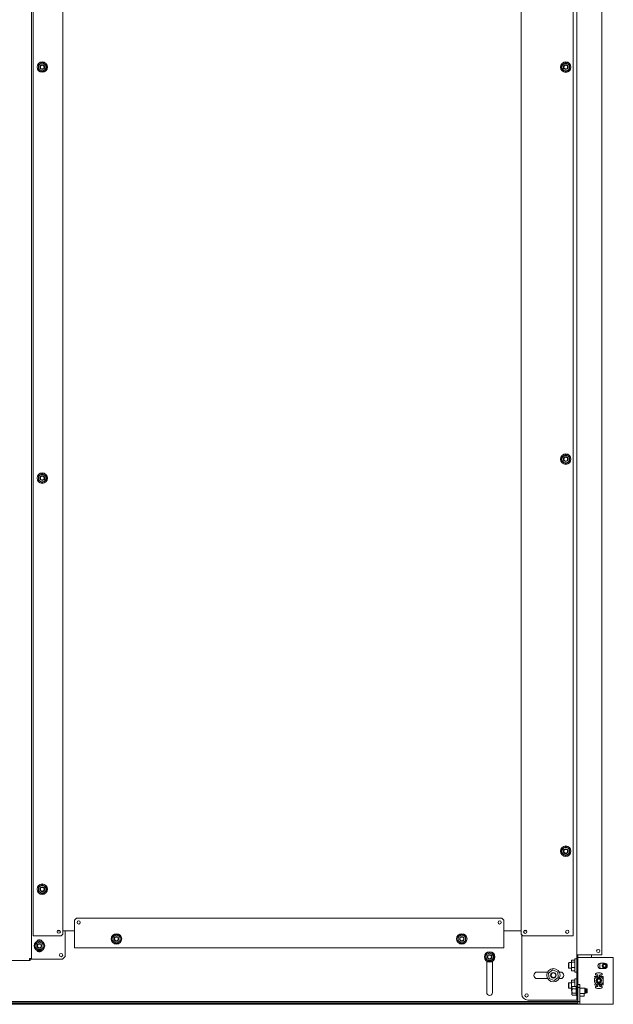
# Model space of a CAD drawing. Units: inches. Extents: x 130 to 348, y 69 to 230.
# Drawn here: x 323 to 348, y 108 to 150 of the extents above; entities that cross this region are included whole.
import ezdxf

# ---------------------------------------------------------------- set-up
doc = ezdxf.new("R2010")
doc.units = ezdxf.units.IN
doc.header["$MEASUREMENT"] = 0
doc.layers.add('1', color=7, linetype='CONTINUOUS')

msp = doc.modelspace()

# ---------------------------------------------------------------- linework, layer by layer
at = {"layer": '1', "color": 18, "linetype": 'Continuous', "lineweight": 18}
for p, q in [((323.091, 185.524), (323.091, 110.325)), ((346.095, 110.485), (346.095, 184.961)), ((323.173, 111.28), (323.173, 184.573)), ((324.425, 111.358), (324.425, 184.494)), ((343.745, 184.491), (343.745, 111.355)), ((345.95, 184.57), (345.95, 111.276)), ((347.158, 110.485), (347.158, 184.632)), ((323.394, 148.015), (323.433, 148.038)), ((323.394, 147.97), (323.394, 148.015)), ((323.394, 147.925), (323.394, 147.97)), ((323.394, 147.902), (323.394, 147.925)), ((323.394, 147.879), (323.394, 147.902)), ((323.394, 147.856), (323.394, 147.879)), ((323.394, 147.834), (323.394, 147.856)), ((323.433, 148.038), (323.473, 148.061)), ((323.473, 148.061), (323.512, 148.084)), ((323.512, 148.084), (323.551, 148.106)), ((323.551, 148.106), (323.591, 148.084)), ((323.591, 148.084), (323.63, 148.061)), ((323.63, 148.061), (323.669, 148.038)), ((323.669, 148.038), (323.709, 148.015)), ((323.709, 148.015), (323.709, 147.97)), ((323.709, 147.97), (323.709, 147.925)), ((323.709, 147.925), (323.709, 147.902)), ((323.709, 147.902), (323.709, 147.879)), ((323.709, 147.879), (323.709, 147.856)), ((323.709, 147.856), (323.709, 147.834)), ((345.473, 148.013), (345.512, 148.036)), ((345.473, 147.99), (345.473, 148.013)), ((345.473, 147.967), (345.473, 147.99)), ((345.473, 147.945), (345.473, 147.967)), ((345.473, 147.922), (345.473, 147.945)), ((345.473, 147.876), (345.473, 147.922)), ((345.473, 147.831), (345.473, 147.876)), ((345.512, 148.036), (345.551, 148.058)), ((345.551, 148.058), (345.591, 148.081)), ((345.591, 148.081), (345.63, 148.104)), ((345.63, 148.104), (345.669, 148.081)), ((345.669, 148.081), (345.709, 148.058)), ((345.709, 148.058), (345.748, 148.036)), ((345.748, 148.036), (345.788, 148.013)), ((345.788, 148.013), (345.788, 147.99)), ((345.788, 147.99), (345.788, 147.967)), ((345.788, 147.967), (345.788, 147.945)), ((345.788, 147.945), (345.788, 147.922)), ((345.788, 147.922), (345.788, 147.876)), ((345.788, 147.876), (345.788, 147.831)), ((323.433, 147.811), (323.394, 147.834)), ((323.473, 147.788), (323.433, 147.811)), ((323.512, 147.765), (323.473, 147.788)), ((323.551, 147.743), (323.512, 147.765)), ((323.591, 147.765), (323.551, 147.743)), ((323.63, 147.788), (323.591, 147.765)), ((323.669, 147.811), (323.63, 147.788)), ((323.709, 147.834), (323.669, 147.811)), ((345.512, 147.808), (345.473, 147.831)), ((345.551, 147.786), (345.512, 147.808)), ((345.591, 147.763), (345.551, 147.786)), ((345.63, 147.74), (345.591, 147.763)), ((345.669, 147.763), (345.63, 147.74)), ((345.709, 147.786), (345.669, 147.763)), ((345.748, 147.808), (345.709, 147.786)), ((345.788, 147.831), (345.748, 147.808)), ((345.473, 131.477), (345.512, 131.5)), ((345.473, 131.455), (345.473, 131.477)), ((345.473, 131.432), (345.473, 131.455)), ((345.473, 131.409), (345.473, 131.432)), ((345.473, 131.387), (345.473, 131.409)), ((345.473, 131.341), (345.473, 131.387)), ((345.473, 131.296), (345.473, 131.341)), ((345.512, 131.273), (345.473, 131.296)), ((345.512, 131.5), (345.551, 131.523)), ((345.551, 131.25), (345.512, 131.273)), ((345.551, 131.523), (345.591, 131.546)), ((345.591, 131.227), (345.551, 131.25)), ((345.591, 131.546), (345.63, 131.568)), ((345.63, 131.568), (345.669, 131.546)), ((345.669, 131.546), (345.709, 131.523)), ((345.709, 131.25), (345.669, 131.227)), ((345.709, 131.523), (345.748, 131.5)), ((345.748, 131.273), (345.709, 131.25)), ((345.748, 131.5), (345.788, 131.477)), ((345.788, 131.296), (345.748, 131.273)), ((345.788, 131.477), (345.788, 131.455)), ((345.788, 131.455), (345.788, 131.432)), ((345.788, 131.432), (345.788, 131.409)), ((345.788, 131.409), (345.788, 131.387)), ((345.788, 131.387), (345.788, 131.341)), ((345.788, 131.341), (345.788, 131.296)), ((345.63, 131.205), (345.591, 131.227)), ((345.669, 131.227), (345.63, 131.205)), ((323.394, 130.676), (323.433, 130.699)), ((323.394, 130.631), (323.394, 130.676)), ((323.394, 130.586), (323.394, 130.631)), ((323.394, 130.563), (323.394, 130.586)), ((323.394, 130.54), (323.394, 130.563)), ((323.394, 130.517), (323.394, 130.54)), ((323.394, 130.495), (323.394, 130.517)), ((323.433, 130.472), (323.394, 130.495)), ((323.433, 130.699), (323.473, 130.722)), ((323.473, 130.449), (323.433, 130.472)), ((323.473, 130.722), (323.512, 130.745)), ((323.512, 130.426), (323.473, 130.449)), ((323.512, 130.745), (323.551, 130.767)), ((323.551, 130.404), (323.512, 130.426)), ((323.551, 130.767), (323.591, 130.745)), ((323.591, 130.426), (323.551, 130.404)), ((323.591, 130.745), (323.63, 130.722)), ((323.63, 130.449), (323.591, 130.426)), ((323.63, 130.722), (323.669, 130.699)), ((323.669, 130.472), (323.63, 130.449)), ((323.669, 130.699), (323.709, 130.676)), ((323.709, 130.495), (323.669, 130.472)), ((323.709, 130.676), (323.709, 130.631)), ((323.709, 130.631), (323.709, 130.586)), ((323.709, 130.586), (323.709, 130.563)), ((323.709, 130.563), (323.709, 130.54)), ((323.709, 130.54), (323.709, 130.517)), ((323.709, 130.517), (323.709, 130.495)), ((345.473, 114.942), (345.512, 114.965)), ((345.473, 114.919), (345.473, 114.942)), ((345.473, 114.897), (345.473, 114.919)), ((345.473, 114.874), (345.473, 114.897)), ((345.473, 114.851), (345.473, 114.874)), ((345.473, 114.806), (345.473, 114.851)), ((345.473, 114.76), (345.473, 114.806)), ((345.512, 114.737), (345.473, 114.76)), ((345.512, 114.965), (345.551, 114.988)), ((345.551, 114.715), (345.512, 114.737)), ((345.551, 114.988), (345.591, 115.01)), ((345.591, 114.692), (345.551, 114.715)), ((345.591, 115.01), (345.63, 115.033)), ((345.63, 114.669), (345.591, 114.692)), ((345.63, 115.033), (345.669, 115.01)), ((345.669, 114.692), (345.63, 114.669)), ((345.669, 115.01), (345.709, 114.988)), ((345.709, 114.715), (345.669, 114.692)), ((345.709, 114.988), (345.748, 114.965)), ((345.748, 114.737), (345.709, 114.715)), ((345.748, 114.965), (345.788, 114.942)), ((345.788, 114.76), (345.748, 114.737)), ((345.788, 114.942), (345.788, 114.919)), ((345.788, 114.919), (345.788, 114.897)), ((345.788, 114.897), (345.788, 114.874)), ((345.788, 114.874), (345.788, 114.851)), ((345.788, 114.851), (345.788, 114.806)), ((345.788, 114.806), (345.788, 114.76)), ((323.433, 113.36), (323.473, 113.383)), ((323.473, 113.383), (323.512, 113.406)), ((323.512, 113.406), (323.551, 113.428)), ((323.551, 113.428), (323.591, 113.406)), ((323.591, 113.406), (323.63, 113.383)), ((323.63, 113.383), (323.669, 113.36)), ((323.394, 113.338), (323.433, 113.36)), ((323.394, 113.292), (323.394, 113.338)), ((323.394, 113.247), (323.394, 113.292)), ((323.394, 113.224), (323.394, 113.247)), ((323.394, 113.201), (323.394, 113.224)), ((323.394, 113.178), (323.394, 113.201)), ((323.394, 113.156), (323.394, 113.178)), ((323.433, 113.133), (323.394, 113.156)), ((323.473, 113.11), (323.433, 113.133)), ((323.512, 113.087), (323.473, 113.11)), ((323.551, 113.065), (323.512, 113.087)), ((323.591, 113.087), (323.551, 113.065)), ((323.63, 113.11), (323.591, 113.087)), ((323.669, 113.133), (323.63, 113.11)), ((323.669, 113.36), (323.709, 113.338)), ((323.709, 113.156), (323.669, 113.133)), ((323.709, 113.338), (323.709, 113.292)), ((323.709, 113.292), (323.709, 113.247)), ((323.709, 113.247), (323.709, 113.224)), ((323.709, 113.224), (323.709, 113.201)), ((323.709, 113.201), (323.709, 113.178)), ((323.709, 113.178), (323.709, 113.156)), ((324.988, 112.024), (324.91, 111.945)), ((324.91, 111.945), (324.91, 110.843)), ((342.941, 112.024), (324.988, 112.024)), ((343.02, 111.945), (342.941, 112.024)), ((343.02, 110.843), (343.02, 111.945)), ((324.189, 111.493), (324.307, 111.493)), ((324.347, 111.28), (324.425, 111.358)), ((324.426, 111.493), (324.91, 111.493)), ((324.52, 110.412), (324.52, 111.493)), ((326.603, 111.287), (326.642, 111.309)), ((326.642, 111.309), (326.681, 111.332)), ((326.681, 111.332), (326.721, 111.309)), ((326.721, 111.309), (326.76, 111.287)), ((341.169, 111.287), (341.209, 111.309)), ((341.209, 111.309), (341.248, 111.332)), ((341.248, 111.332), (341.288, 111.309)), ((341.288, 111.309), (341.327, 111.287)), ((343.02, 111.493), (343.745, 111.493)), ((343.745, 111.355), (343.824, 111.276)), ((343.78, 108.822), (343.78, 111.321)), ((343.865, 111.493), (343.979, 111.493)), ((323.194, 111.28), (323.173, 111.28)), ((323.244, 111.28), (323.194, 111.28)), ((323.244, 111.28), (324.347, 111.28)), ((323.276, 110.946), (323.315, 110.969)), ((323.276, 110.923), (323.276, 110.946)), ((323.276, 110.9), (323.276, 110.923)), ((323.276, 110.878), (323.276, 110.9)), ((323.315, 110.969), (323.354, 110.991)), ((323.354, 110.991), (323.394, 111.014)), ((323.394, 111.014), (323.433, 111.037)), ((323.433, 111.037), (323.473, 111.014)), ((323.473, 111.014), (323.512, 110.991)), ((323.512, 110.991), (323.551, 110.969)), ((323.551, 110.969), (323.591, 110.946)), ((323.591, 110.946), (323.591, 110.923)), ((323.591, 110.923), (323.591, 110.9)), ((323.591, 110.9), (323.591, 110.878)), ((326.524, 111.241), (326.563, 111.264)), ((326.524, 111.218), (326.524, 111.241)), ((326.524, 111.196), (326.524, 111.218)), ((326.524, 111.173), (326.524, 111.196)), ((326.524, 111.15), (326.524, 111.173)), ((326.524, 111.105), (326.524, 111.15)), ((326.524, 111.059), (326.524, 111.105)), ((326.563, 111.036), (326.524, 111.059)), ((326.563, 111.264), (326.603, 111.287)), ((326.603, 111.014), (326.563, 111.036)), ((326.642, 110.991), (326.603, 111.014)), ((326.681, 110.968), (326.642, 110.991)), ((326.721, 110.991), (326.681, 110.968)), ((326.76, 111.014), (326.721, 110.991)), ((326.76, 111.287), (326.799, 111.264)), ((326.799, 111.036), (326.76, 111.014)), ((326.799, 111.264), (326.839, 111.241)), ((326.839, 111.059), (326.799, 111.036)), ((326.839, 111.241), (326.839, 111.218)), ((326.839, 111.218), (326.839, 111.196)), ((326.839, 111.196), (326.839, 111.173)), ((326.839, 111.173), (326.839, 111.15)), ((326.839, 111.15), (326.839, 111.105)), ((326.839, 111.105), (326.839, 111.059)), ((341.091, 111.241), (341.13, 111.264)), ((341.091, 111.218), (341.091, 111.241)), ((341.091, 111.196), (341.091, 111.218)), ((341.091, 111.173), (341.091, 111.196)), ((341.091, 111.15), (341.091, 111.173)), ((341.091, 111.105), (341.091, 111.15)), ((341.091, 111.059), (341.091, 111.105)), ((341.13, 111.036), (341.091, 111.059)), ((341.13, 111.264), (341.169, 111.287)), ((341.169, 111.014), (341.13, 111.036)), ((341.209, 110.991), (341.169, 111.014)), ((341.248, 110.968), (341.209, 110.991)), ((341.288, 110.991), (341.248, 110.968)), ((341.327, 111.014), (341.288, 110.991)), ((341.327, 111.287), (341.366, 111.264)), ((341.366, 111.036), (341.327, 111.014)), ((341.366, 111.264), (341.406, 111.241)), ((341.406, 111.059), (341.366, 111.036)), ((341.406, 111.241), (341.406, 111.218)), ((341.406, 111.218), (341.406, 111.196)), ((341.406, 111.196), (341.406, 111.173)), ((341.406, 111.173), (341.406, 111.15)), ((341.406, 111.15), (341.406, 111.105)), ((341.406, 111.105), (341.406, 111.059)), ((343.824, 111.276), (345.871, 111.276)), ((345.927, 111.276), (345.871, 111.276)), ((345.95, 111.276), (345.927, 111.276)), ((323.276, 110.855), (323.276, 110.878)), ((323.276, 110.809), (323.276, 110.855)), ((323.276, 110.764), (323.276, 110.809)), ((323.315, 110.741), (323.276, 110.764)), ((323.354, 110.718), (323.315, 110.741)), ((323.394, 110.696), (323.354, 110.718)), ((323.433, 110.673), (323.394, 110.696)), ((323.473, 110.696), (323.433, 110.673)), ((323.512, 110.718), (323.473, 110.696)), ((323.551, 110.741), (323.512, 110.718)), ((323.591, 110.764), (323.551, 110.741)), ((323.591, 110.878), (323.591, 110.855)), ((323.591, 110.855), (323.591, 110.809)), ((323.591, 110.809), (323.591, 110.764)), ((324.91, 110.793), (324.91, 110.843)), ((324.91, 110.772), (324.91, 110.793)), ((343.02, 110.772), (324.91, 110.772)), ((342.264, 110.482), (342.303, 110.505)), ((342.264, 110.459), (342.264, 110.482)), ((342.303, 110.505), (342.343, 110.527)), ((342.343, 110.527), (342.382, 110.55)), ((342.382, 110.55), (342.421, 110.573)), ((342.421, 110.573), (342.461, 110.55)), ((342.461, 110.55), (342.5, 110.527)), ((342.5, 110.527), (342.54, 110.505)), ((342.54, 110.505), (342.579, 110.482)), ((342.579, 110.482), (342.579, 110.459)), ((343.02, 110.843), (343.02, 110.793)), ((343.02, 110.793), (343.02, 110.772)), ((346.118, 110.485), (346.095, 110.485)), ((346.095, 110.367), (346.095, 110.485)), ((346.173, 110.485), (346.118, 110.485)), ((346.142, 110.485), (346.142, 110.367)), ((346.173, 110.485), (347.158, 110.485)), ((346.713, 110.367), (346.713, 110.485)), ((323.012, 110.247), (322.185, 110.247)), ((323.068, 110.325), (323.012, 110.325)), ((323.012, 110.27), (323.012, 110.325)), ((323.043, 110.294), (323.012, 110.294)), ((323.012, 110.247), (323.012, 110.27)), ((323.043, 110.247), (323.012, 110.247)), ((323.043, 110.325), (323.043, 110.294)), ((323.043, 110.247), (323.043, 110.294)), ((323.091, 110.294), (323.043, 110.294)), ((323.091, 110.325), (323.068, 110.325)), ((323.091, 110.325), (323.091, 110.294)), ((323.091, 110.294), (323.1, 110.294)), ((323.1, 110.294), (323.122, 110.294)), ((323.122, 110.294), (324.402, 110.294)), ((324.402, 110.294), (324.52, 110.412)), ((342.264, 110.437), (342.264, 110.459)), ((342.264, 110.414), (342.264, 110.437)), ((342.264, 110.391), (342.264, 110.414)), ((342.264, 110.346), (342.264, 110.391)), ((342.264, 110.3), (342.264, 110.346)), ((342.303, 110.277), (342.264, 110.3)), ((342.298, 110.208), (342.298, 108.89)), ((342.343, 110.255), (342.303, 110.277)), ((342.382, 110.232), (342.343, 110.255)), ((342.421, 110.209), (342.382, 110.232)), ((342.461, 110.232), (342.421, 110.209)), ((342.5, 110.255), (342.461, 110.232)), ((342.54, 110.277), (342.5, 110.255)), ((342.579, 110.3), (342.54, 110.277)), ((342.544, 108.89), (342.544, 110.208)), ((342.579, 110.459), (342.579, 110.437)), ((342.579, 110.437), (342.579, 110.414)), ((342.579, 110.414), (342.579, 110.391)), ((342.579, 110.391), (342.579, 110.346)), ((342.579, 110.346), (342.579, 110.3)), ((345.768, 110.15), (345.748, 110.13)), ((345.748, 110.081), (345.748, 110.13)), ((345.748, 109.983), (345.748, 110.081)), ((345.768, 110.15), (345.768, 110.116)), ((345.878, 110.15), (345.768, 110.15)), ((345.768, 110.116), (345.768, 110.032)), ((345.878, 110.258), (346.008, 110.258)), ((345.878, 110.169), (345.878, 110.258)), ((345.878, 110.169), (346.008, 110.169)), ((345.878, 109.943), (345.878, 110.169)), ((346.095, 110.313), (346.008, 110.313)), ((346.008, 110.313), (346.008, 110.275)), ((346.008, 110.275), (346.008, 110.172)), ((346.008, 110.172), (346.008, 110.032)), ((346.142, 110.367), (346.095, 110.367)), ((346.095, 109.195), (346.095, 110.367)), ((346.142, 110.367), (346.142, 110.367)), ((346.142, 110.367), (346.183, 110.367)), ((346.142, 109.225), (346.142, 110.367)), ((346.183, 110.367), (346.284, 110.367)), ((346.284, 110.367), (347.638, 110.367)), ((347.103, 110.127), (347.268, 110.127)), ((347.638, 108.398), (347.638, 110.367)), ((344.864, 109.753), (344.429, 109.753)), ((345.083, 109.844), (344.901, 109.708)), ((344.901, 109.708), (344.929, 109.482)), ((345.292, 109.755), (345.083, 109.844)), ((345.319, 109.529), (345.292, 109.755)), ((345.414, 109.753), (345.357, 109.753)), ((345.748, 109.934), (345.748, 109.983)), ((345.748, 109.934), (345.768, 109.914)), ((345.768, 110.032), (345.768, 109.949)), ((345.768, 109.949), (345.768, 109.914)), ((345.768, 109.914), (345.878, 109.914)), ((345.878, 109.943), (346.008, 109.943)), ((345.878, 109.807), (345.878, 109.943)), ((345.878, 109.807), (346.008, 109.807)), ((346.008, 110.032), (346.008, 109.892)), ((346.008, 109.892), (346.008, 109.789)), ((346.008, 109.789), (346.008, 109.752)), ((346.008, 109.752), (346.095, 109.752)), ((346.89, 109.674), (346.889, 109.666)), ((346.889, 109.663), (346.89, 109.67)), ((346.889, 109.666), (346.89, 109.659)), ((346.89, 109.655), (346.889, 109.663)), ((346.893, 109.681), (346.89, 109.674)), ((346.89, 109.67), (346.893, 109.678)), ((346.89, 109.659), (346.891, 109.651)), ((346.891, 109.648), (346.89, 109.655)), ((346.891, 109.651), (346.895, 109.644)), ((346.895, 109.641), (346.891, 109.648)), ((346.897, 109.687), (346.893, 109.681)), ((346.893, 109.678), (346.897, 109.684)), ((346.895, 109.644), (346.899, 109.638)), ((346.899, 109.635), (346.895, 109.641)), ((346.902, 109.693), (346.897, 109.687)), ((346.897, 109.684), (346.902, 109.69)), ((346.899, 109.638), (346.905, 109.633)), ((346.908, 109.698), (346.902, 109.693)), ((346.902, 109.69), (346.908, 109.694)), ((346.915, 109.701), (346.908, 109.698)), ((346.908, 109.694), (346.915, 109.698)), ((346.942, 109.709), (346.915, 109.701)), ((346.97, 109.715), (346.942, 109.709)), ((346.998, 109.719), (346.97, 109.715)), ((347.027, 109.72), (346.998, 109.719)), ((347.055, 109.719), (347.027, 109.72)), ((347.084, 109.715), (347.055, 109.719)), ((347.111, 109.709), (347.084, 109.715)), ((347.268, 109.899), (347.103, 109.899)), ((347.139, 109.701), (347.111, 109.709)), ((347.146, 109.698), (347.139, 109.701)), ((347.139, 109.698), (347.146, 109.694)), ((347.152, 109.693), (347.146, 109.698)), ((347.146, 109.694), (347.152, 109.69)), ((347.149, 109.633), (347.154, 109.638)), ((347.157, 109.687), (347.152, 109.693)), ((347.152, 109.69), (347.157, 109.684)), ((347.154, 109.638), (347.159, 109.644)), ((347.159, 109.641), (347.154, 109.635)), ((347.161, 109.681), (347.157, 109.687)), ((347.157, 109.684), (347.161, 109.678)), ((347.159, 109.644), (347.162, 109.651)), ((347.162, 109.648), (347.159, 109.641)), ((347.164, 109.674), (347.161, 109.681)), ((347.161, 109.678), (347.164, 109.67)), ((347.162, 109.651), (347.164, 109.659)), ((347.164, 109.655), (347.162, 109.648)), ((347.165, 109.666), (347.164, 109.674)), ((347.164, 109.67), (347.165, 109.663)), ((347.164, 109.659), (347.165, 109.666)), ((347.165, 109.663), (347.164, 109.655)), ((344.429, 109.477), (344.868, 109.477)), ((344.929, 109.482), (345.138, 109.393)), ((345.138, 109.393), (345.319, 109.529)), ((345.353, 109.477), (345.414, 109.477)), ((345.768, 109.304), (345.748, 109.284)), ((345.748, 109.235), (345.748, 109.284)), ((345.748, 109.137), (345.748, 109.235)), ((345.878, 109.304), (345.768, 109.304)), ((345.768, 109.304), (345.768, 109.269)), ((345.768, 109.269), (345.768, 109.186)), ((345.878, 109.411), (346.008, 109.411)), ((345.878, 109.322), (345.878, 109.411)), ((345.878, 109.322), (346.008, 109.322)), ((345.878, 109.096), (345.878, 109.322)), ((346.095, 109.466), (346.008, 109.466)), ((346.008, 109.466), (346.008, 109.421)), ((346.008, 109.421), (346.008, 109.301)), ((346.008, 109.301), (346.008, 109.143)), ((346.142, 109.225), (346.221, 109.225)), ((346.142, 109.107), (346.142, 109.225)), ((346.221, 109.225), (346.221, 109.107)), ((346.845, 109.55), (346.847, 109.555)), ((346.845, 109.544), (346.845, 109.55)), ((346.871, 109.492), (346.845, 109.465)), ((346.845, 109.39), (346.845, 109.465)), ((346.845, 109.39), (346.846, 109.372)), ((346.845, 109.23), (346.845, 109.235)), ((346.847, 109.225), (346.845, 109.23)), ((346.846, 109.372), (346.848, 109.354)), ((346.847, 109.555), (346.849, 109.56)), ((346.849, 109.22), (346.847, 109.225)), ((346.848, 109.354), (346.853, 109.337)), ((346.849, 109.56), (346.853, 109.564)), ((346.853, 109.564), (346.857, 109.567)), ((346.853, 109.337), (346.859, 109.32)), ((346.857, 109.567), (346.862, 109.57)), ((346.859, 109.32), (346.866, 109.304)), ((346.862, 109.57), (346.867, 109.571)), ((346.866, 109.304), (346.876, 109.289)), ((346.867, 109.571), (346.872, 109.572)), ((346.898, 109.518), (346.871, 109.492)), ((346.872, 109.572), (346.988, 109.572)), ((346.876, 109.289), (346.886, 109.274)), ((346.886, 109.274), (346.898, 109.261)), ((346.908, 109.527), (346.898, 109.518)), ((346.898, 109.261), (346.925, 109.234)), ((346.905, 109.63), (346.899, 109.635)), ((346.905, 109.633), (346.912, 109.629)), ((346.912, 109.626), (346.905, 109.63)), ((346.918, 109.535), (346.908, 109.527)), ((346.912, 109.629), (346.919, 109.627)), ((346.919, 109.623), (346.912, 109.626)), ((346.928, 109.543), (346.918, 109.535)), ((346.919, 109.627), (346.927, 109.626)), ((346.927, 109.622), (346.919, 109.623)), ((346.925, 109.234), (346.952, 109.208)), ((346.927, 109.626), (346.934, 109.626)), ((346.934, 109.623), (346.927, 109.622)), ((346.939, 109.549), (346.928, 109.543)), ((346.934, 109.626), (346.942, 109.628)), ((346.942, 109.625), (346.934, 109.623)), ((346.963, 109.56), (346.939, 109.549)), ((346.942, 109.628), (346.954, 109.632)), ((346.954, 109.629), (346.942, 109.625)), ((346.954, 109.632), (346.967, 109.635)), ((346.967, 109.632), (346.954, 109.629)), ((346.988, 109.567), (346.963, 109.56)), ((346.972, 109.636), (346.967, 109.635)), ((346.972, 109.633), (346.967, 109.632)), ((346.991, 109.572), (346.971, 109.572)), ((346.976, 109.635), (346.972, 109.636)), ((346.976, 109.632), (346.972, 109.633)), ((346.972, 109.572), (346.972, 109.572)), ((346.98, 109.229), (346.972, 109.227)), ((346.98, 109.634), (346.976, 109.635)), ((346.978, 109.632), (346.976, 109.632)), ((346.98, 109.631), (346.978, 109.632)), ((346.984, 109.632), (346.98, 109.634)), ((346.982, 109.63), (346.98, 109.631)), ((346.988, 109.23), (346.98, 109.229)), ((346.984, 109.628), (346.982, 109.63)), ((346.987, 109.629), (346.984, 109.632)), ((346.985, 109.627), (346.984, 109.628)), ((346.987, 109.626), (346.985, 109.627)), ((346.99, 109.625), (346.987, 109.629)), ((346.988, 109.624), (346.987, 109.626)), ((346.99, 109.622), (346.988, 109.624)), ((346.988, 109.572), (346.988, 109.567)), ((346.988, 109.569), (346.991, 109.568)), ((346.988, 109.569), (346.988, 109.569)), ((346.988, 109.503), (346.988, 109.567)), ((346.988, 109.55), (346.991, 109.549)), ((346.988, 109.55), (346.988, 109.55)), ((346.989, 109.544), (346.988, 109.544)), ((346.988, 109.544), (346.988, 109.544)), ((346.988, 109.503), (346.988, 109.49)), ((346.988, 109.49), (346.988, 109.478)), ((346.988, 109.302), (346.988, 109.29)), ((346.988, 109.29), (346.988, 109.276)), ((346.988, 109.208), (346.988, 109.276)), ((346.989, 109.235), (346.988, 109.235)), ((346.988, 109.235), (346.988, 109.235)), ((346.988, 109.23), (346.991, 109.231)), ((346.991, 109.544), (346.989, 109.544)), ((346.989, 109.47), (346.997, 109.473)), ((346.991, 109.235), (346.989, 109.235)), ((346.991, 109.621), (346.99, 109.625)), ((346.99, 109.62), (346.99, 109.622)), ((346.991, 109.618), (346.99, 109.62)), ((346.991, 109.616), (346.991, 109.621)), ((346.991, 109.616), (346.991, 109.618)), ((346.991, 109.616), (346.991, 109.583)), ((346.991, 109.615), (346.991, 109.616)), ((346.991, 109.614), (346.991, 109.615)), ((346.991, 109.613), (346.991, 109.614)), ((346.991, 109.583), (346.991, 109.551)), ((346.991, 109.551), (346.991, 109.537)), ((346.993, 109.544), (346.991, 109.544)), ((346.991, 109.537), (347.062, 109.537)), ((347.062, 109.242), (346.991, 109.242)), ((346.991, 109.228), (346.991, 109.242)), ((346.993, 109.235), (346.991, 109.235)), ((346.991, 109.196), (346.991, 109.228)), ((346.996, 109.544), (346.993, 109.544)), ((346.996, 109.235), (346.993, 109.235)), ((347, 109.544), (346.996, 109.544)), ((347, 109.235), (346.996, 109.235)), ((346.997, 109.473), (347.007, 109.476)), ((347.003, 109.544), (347, 109.544)), ((347.002, 109.235), (347, 109.235)), ((347.004, 109.235), (347.002, 109.235)), ((347.007, 109.544), (347.003, 109.544)), ((347.005, 109.235), (347.004, 109.235)), ((347.007, 109.235), (347.005, 109.235)), ((347.05, 109.544), (347.047, 109.544)), ((347.047, 109.476), (347.049, 109.475)), ((347.05, 109.235), (347.047, 109.235)), ((347.049, 109.475), (347.051, 109.475)), ((347.054, 109.544), (347.05, 109.544)), ((347.054, 109.235), (347.05, 109.235)), ((347.051, 109.475), (347.054, 109.474)), ((347.058, 109.544), (347.054, 109.544)), ((347.054, 109.474), (347.057, 109.473)), ((347.057, 109.235), (347.054, 109.235)), ((347.057, 109.473), (347.06, 109.472)), ((347.061, 109.235), (347.057, 109.235)), ((347.061, 109.544), (347.058, 109.544)), ((347.06, 109.472), (347.062, 109.471)), ((347.063, 109.544), (347.061, 109.544)), ((347.063, 109.235), (347.061, 109.235)), ((347.062, 109.619), (347.063, 109.62)), ((347.062, 109.616), (347.062, 109.619)), ((347.062, 109.613), (347.063, 109.618)), ((347.062, 109.583), (347.062, 109.616)), ((347.062, 109.551), (347.062, 109.583)), ((347.083, 109.572), (347.062, 109.572)), ((347.062, 109.568), (347.066, 109.569)), ((347.062, 109.537), (347.062, 109.551)), ((347.062, 109.549), (347.066, 109.55)), ((347.062, 109.471), (347.063, 109.47)), ((347.062, 109.242), (347.062, 109.228)), ((347.062, 109.231), (347.066, 109.23)), ((347.062, 109.228), (347.062, 109.196)), ((347.063, 109.622), (347.064, 109.625)), ((347.063, 109.62), (347.063, 109.622)), ((347.063, 109.618), (347.064, 109.622)), ((347.065, 109.544), (347.063, 109.544)), ((347.063, 109.47), (347.065, 109.47)), ((347.065, 109.235), (347.063, 109.235)), ((347.064, 109.625), (347.065, 109.627)), ((347.064, 109.622), (347.067, 109.625)), ((347.065, 109.627), (347.067, 109.629)), ((347.066, 109.544), (347.065, 109.544)), ((347.065, 109.472), (347.066, 109.474)), ((347.065, 109.47), (347.065, 109.472)), ((347.066, 109.235), (347.065, 109.235)), ((347.102, 109.572), (347.066, 109.572)), ((347.066, 109.572), (347.066, 109.503)), ((347.066, 109.569), (347.066, 109.569)), ((347.066, 109.544), (347.066, 109.544)), ((347.066, 109.49), (347.066, 109.503)), ((347.066, 109.478), (347.066, 109.49)), ((347.066, 109.476), (347.066, 109.478)), ((347.066, 109.474), (347.066, 109.476)), ((347.066, 109.29), (347.066, 109.302)), ((347.066, 109.276), (347.066, 109.29)), ((347.066, 109.212), (347.066, 109.276)), ((347.066, 109.235), (347.066, 109.235)), ((347.066, 109.235), (347.066, 109.235)), ((347.066, 109.235), (347.066, 109.235)), ((347.067, 109.629), (347.068, 109.63)), ((347.067, 109.625), (347.07, 109.628)), ((347.068, 109.63), (347.07, 109.632)), ((347.07, 109.632), (347.072, 109.633)), ((347.07, 109.628), (347.074, 109.631)), ((347.072, 109.633), (347.074, 109.634)), ((347.074, 109.634), (347.076, 109.635)), ((347.074, 109.631), (347.078, 109.632)), ((347.076, 109.635), (347.078, 109.636)), ((347.078, 109.636), (347.082, 109.636)), ((347.078, 109.632), (347.082, 109.633)), ((347.081, 109.572), (347.082, 109.572)), ((347.082, 109.636), (347.087, 109.635)), ((347.082, 109.633), (347.087, 109.632)), ((347.099, 109.632), (347.087, 109.635)), ((347.099, 109.629), (347.087, 109.632)), ((347.112, 109.628), (347.099, 109.632)), ((347.112, 109.625), (347.099, 109.629)), ((347.156, 109.518), (347.102, 109.572)), ((347.102, 109.572), (347.181, 109.572)), ((347.112, 109.628), (347.12, 109.626)), ((347.12, 109.623), (347.112, 109.625)), ((347.12, 109.626), (347.127, 109.626)), ((347.127, 109.622), (347.12, 109.623)), ((347.127, 109.626), (347.135, 109.627)), ((347.135, 109.623), (347.127, 109.622)), ((347.135, 109.627), (347.142, 109.629)), ((347.142, 109.626), (347.135, 109.623)), ((347.142, 109.629), (347.149, 109.633)), ((347.149, 109.63), (347.142, 109.626)), ((347.154, 109.635), (347.149, 109.63)), ((347.156, 109.261), (347.209, 109.314)), ((347.181, 109.572), (347.187, 109.571)), ((347.187, 109.571), (347.192, 109.57)), ((347.192, 109.57), (347.197, 109.567)), ((347.197, 109.567), (347.201, 109.564)), ((347.201, 109.564), (347.204, 109.56)), ((347.204, 109.56), (347.207, 109.555)), ((347.207, 109.225), (347.204, 109.22)), ((347.207, 109.555), (347.208, 109.55)), ((347.208, 109.23), (347.207, 109.225)), ((347.208, 109.55), (347.209, 109.544)), ((347.209, 109.235), (347.208, 109.23)), ((347.209, 109.544), (347.209, 109.39)), ((347.209, 109.314), (347.209, 109.39)), ((347.209, 109.314), (347.209, 109.235)), ((345.748, 109.088), (345.748, 109.137)), ((345.748, 109.088), (345.768, 109.068)), ((345.768, 109.186), (345.768, 109.102)), ((345.768, 109.102), (345.768, 109.068)), ((345.768, 109.068), (345.878, 109.068)), ((345.878, 109.096), (345.89, 109.096)), ((345.878, 108.96), (345.878, 109.096)), ((345.878, 108.96), (345.89, 108.96)), ((345.904, 109.143), (345.89, 109.114)), ((345.89, 109.114), (345.89, 109.069)), ((345.89, 109.069), (345.89, 108.961)), ((345.89, 108.961), (345.89, 108.854)), ((345.89, 108.854), (345.89, 108.809)), ((345.89, 108.809), (345.904, 108.779)), ((345.892, 109.098), (345.893, 109.103)), ((345.893, 109.092), (345.892, 109.098)), ((345.892, 108.961), (345.893, 108.973)), ((345.893, 108.95), (345.892, 108.961)), ((345.892, 108.825), (345.893, 108.83)), ((345.893, 108.819), (345.892, 108.825)), ((345.893, 109.112), (345.894, 109.115)), ((345.893, 109.109), (345.893, 109.112)), ((345.893, 109.103), (345.893, 109.109)), ((345.893, 109.086), (345.893, 109.092)), ((345.894, 109.08), (345.893, 109.086)), ((345.893, 108.984), (345.894, 108.996)), ((345.893, 108.973), (345.893, 108.984)), ((345.893, 108.939), (345.893, 108.95)), ((345.894, 108.927), (345.893, 108.939)), ((345.893, 108.839), (345.894, 108.842)), ((345.893, 108.836), (345.893, 108.839)), ((345.893, 108.83), (345.893, 108.836)), ((345.893, 108.813), (345.893, 108.819)), ((345.894, 108.808), (345.893, 108.813)), ((345.894, 109.116), (345.895, 109.118)), ((345.894, 109.115), (345.894, 109.116)), ((345.895, 109.075), (345.894, 109.08)), ((345.894, 108.996), (345.895, 109.007)), ((345.895, 108.916), (345.894, 108.927)), ((345.894, 108.843), (345.895, 108.845)), ((345.894, 108.842), (345.894, 108.843)), ((345.895, 108.802), (345.894, 108.808)), ((345.895, 109.12), (345.899, 109.132)), ((345.895, 109.119), (345.895, 109.12)), ((345.895, 109.118), (345.895, 109.119)), ((345.899, 109.064), (345.895, 109.075)), ((345.895, 109.007), (345.896, 109.01)), ((345.896, 108.91), (345.895, 108.916)), ((345.895, 108.848), (345.899, 108.859)), ((345.895, 108.846), (345.895, 108.848)), ((345.895, 108.845), (345.895, 108.846)), ((345.896, 109.013), (345.897, 109.016)), ((345.896, 109.01), (345.896, 109.013)), ((345.897, 108.904), (345.896, 108.91)), ((345.897, 109.018), (345.898, 109.024)), ((345.897, 109.016), (345.897, 109.018)), ((345.898, 108.899), (345.897, 108.904)), ((345.898, 109.024), (345.899, 109.03)), ((345.899, 108.893), (345.898, 108.899)), ((345.899, 109.132), (345.904, 109.143)), ((345.904, 109.052), (345.899, 109.064)), ((345.899, 109.03), (345.901, 109.041)), ((345.901, 108.882), (345.899, 108.893)), ((345.899, 108.859), (345.904, 108.87)), ((345.901, 109.041), (345.904, 109.052)), ((345.904, 108.87), (345.901, 108.882)), ((345.904, 109.143), (346.081, 109.143)), ((345.904, 109.052), (346.081, 109.052)), ((345.904, 108.87), (346.081, 108.87)), ((346.075, 109.109), (346.074, 109.103)), ((346.074, 109.103), (346.074, 109.098)), ((346.074, 109.098), (346.074, 109.092)), ((346.074, 109.092), (346.075, 109.086)), ((346.075, 108.984), (346.074, 108.973)), ((346.074, 108.973), (346.074, 108.961)), ((346.074, 108.961), (346.074, 108.95)), ((346.074, 108.95), (346.075, 108.939)), ((346.075, 108.836), (346.074, 108.831)), ((346.074, 108.831), (346.074, 108.825)), ((346.074, 108.825), (346.074, 108.819)), ((346.074, 108.819), (346.075, 108.814)), ((346.076, 109.12), (346.075, 109.115)), ((346.075, 109.115), (346.075, 109.109)), ((346.075, 109.086), (346.075, 109.081)), ((346.075, 109.081), (346.076, 109.075)), ((346.076, 109.007), (346.075, 108.996)), ((346.075, 108.996), (346.075, 108.984)), ((346.075, 108.939), (346.075, 108.927)), ((346.075, 108.927), (346.076, 108.916)), ((346.076, 108.848), (346.075, 108.842)), ((346.075, 108.842), (346.075, 108.836)), ((346.075, 108.814), (346.075, 108.808)), ((346.075, 108.808), (346.076, 108.802)), ((346.078, 109.132), (346.076, 109.12)), ((346.076, 109.075), (346.078, 109.064)), ((346.078, 109.03), (346.076, 109.007)), ((346.076, 108.916), (346.077, 108.905)), ((346.078, 108.859), (346.076, 108.848)), ((346.077, 108.905), (346.078, 108.893)), ((346.081, 109.143), (346.078, 109.132)), ((346.078, 109.064), (346.081, 109.052)), ((346.081, 109.052), (346.078, 109.03)), ((346.078, 108.893), (346.079, 108.882)), ((346.081, 108.87), (346.078, 108.859)), ((346.079, 108.882), (346.081, 108.87)), ((346.099, 109.209), (346.081, 109.143)), ((346.142, 109.209), (346.099, 109.209)), ((346.099, 109.209), (346.099, 109.176)), ((346.099, 109.176), (346.099, 109.085)), ((346.099, 109.085), (346.099, 108.961)), ((346.099, 108.961), (346.099, 108.837)), ((346.099, 108.837), (346.099, 108.747)), ((346.221, 109.107), (346.142, 109.107)), ((346.142, 108.516), (346.142, 109.107)), ((346.221, 109.107), (346.221, 108.516)), ((346.437, 109.079), (346.221, 109.079)), ((346.221, 108.843), (346.437, 108.843)), ((346.402, 108.843), (346.402, 108.733)), ((346.477, 109.04), (346.437, 109.079)), ((346.437, 109.045), (346.437, 109.079)), ((346.437, 108.961), (346.437, 109.045)), ((346.437, 108.878), (346.437, 108.961)), ((346.437, 108.843), (346.477, 108.883)), ((346.437, 108.843), (346.437, 108.878)), ((346.477, 109.04), (346.477, 109.001)), ((346.526, 109.04), (346.477, 109.04)), ((346.477, 109.001), (346.477, 108.922)), ((346.477, 108.922), (346.477, 108.883)), ((346.477, 108.883), (346.526, 108.883)), ((346.536, 109.03), (346.526, 109.04)), ((346.526, 109.001), (346.526, 109.04)), ((346.526, 108.922), (346.526, 109.001)), ((346.526, 108.883), (346.526, 108.922)), ((346.526, 108.883), (346.536, 108.893)), ((346.536, 109.03), (346.536, 108.996)), ((346.536, 108.996), (346.536, 108.927)), ((346.536, 108.927), (346.536, 108.893)), ((346.853, 109.216), (346.849, 109.22)), ((346.857, 109.212), (346.853, 109.216)), ((346.862, 109.21), (346.857, 109.212)), ((346.867, 109.208), (346.862, 109.21)), ((346.872, 109.208), (346.867, 109.208)), ((346.89, 109.124), (346.889, 109.116)), ((346.889, 109.113), (346.89, 109.121)), ((346.889, 109.116), (346.89, 109.109)), ((346.89, 109.106), (346.889, 109.113)), ((346.891, 109.131), (346.89, 109.124)), ((346.89, 109.121), (346.891, 109.128)), ((346.89, 109.109), (346.893, 109.102)), ((346.893, 109.098), (346.89, 109.106)), ((346.895, 109.138), (346.891, 109.131)), ((346.891, 109.128), (346.895, 109.135)), ((346.893, 109.102), (346.897, 109.095)), ((346.897, 109.092), (346.893, 109.098)), ((346.899, 109.144), (346.895, 109.138)), ((346.895, 109.135), (346.899, 109.141)), ((346.897, 109.095), (346.902, 109.09)), ((346.902, 109.086), (346.897, 109.092)), ((346.905, 109.15), (346.899, 109.144)), ((346.899, 109.141), (346.905, 109.146)), ((346.902, 109.09), (346.908, 109.085)), ((346.908, 109.082), (346.902, 109.086)), ((346.912, 109.153), (346.905, 109.15)), ((346.905, 109.146), (346.912, 109.15)), ((346.908, 109.085), (346.915, 109.082)), ((346.915, 109.078), (346.908, 109.082)), ((346.919, 109.156), (346.912, 109.153)), ((346.912, 109.15), (346.919, 109.153)), ((346.942, 109.07), (346.915, 109.078)), ((346.927, 109.157), (346.919, 109.156)), ((346.919, 109.153), (346.927, 109.154)), ((346.934, 109.157), (346.927, 109.157)), ((346.927, 109.154), (346.934, 109.153)), ((346.942, 109.155), (346.934, 109.157)), ((346.934, 109.153), (346.942, 109.152)), ((346.954, 109.151), (346.942, 109.155)), ((346.942, 109.152), (346.954, 109.147)), ((346.97, 109.064), (346.942, 109.07)), ((346.952, 109.208), (346.988, 109.208)), ((346.967, 109.147), (346.954, 109.151)), ((346.954, 109.147), (346.967, 109.144)), ((346.972, 109.147), (346.967, 109.147)), ((346.971, 109.143), (346.967, 109.144)), ((346.998, 109.061), (346.97, 109.064)), ((346.971, 109.207), (346.991, 109.207)), ((346.975, 109.144), (346.971, 109.143)), ((346.972, 109.208), (346.972, 109.208)), ((346.976, 109.147), (346.972, 109.147)), ((346.978, 109.144), (346.975, 109.144)), ((346.98, 109.149), (346.976, 109.147)), ((346.98, 109.145), (346.978, 109.144)), ((346.984, 109.151), (346.98, 109.149)), ((346.982, 109.146), (346.98, 109.145)), ((346.984, 109.148), (346.982, 109.146)), ((346.987, 109.154), (346.984, 109.151)), ((346.986, 109.149), (346.984, 109.148)), ((346.987, 109.15), (346.986, 109.149)), ((346.99, 109.158), (346.987, 109.154)), ((346.988, 109.153), (346.987, 109.15)), ((346.988, 109.21), (346.991, 109.211)), ((346.988, 109.21), (346.988, 109.21)), ((346.99, 109.155), (346.988, 109.153)), ((346.991, 109.162), (346.99, 109.158)), ((346.991, 109.157), (346.99, 109.155)), ((346.991, 109.163), (346.991, 109.196)), ((346.991, 109.166), (346.991, 109.162)), ((346.991, 109.163), (346.991, 109.161)), ((346.991, 109.161), (346.991, 109.159)), ((346.991, 109.159), (346.991, 109.157)), ((347.027, 109.059), (346.998, 109.061)), ((347.055, 109.061), (347.027, 109.059)), ((347.084, 109.064), (347.055, 109.061)), ((347.062, 109.211), (347.066, 109.21)), ((347.062, 109.207), (347.083, 109.207)), ((347.062, 109.196), (347.062, 109.163)), ((347.062, 109.166), (347.062, 109.164)), ((347.062, 109.164), (347.063, 109.162)), ((347.062, 109.163), (347.063, 109.159)), ((347.063, 109.162), (347.063, 109.16)), ((347.063, 109.16), (347.064, 109.158)), ((347.063, 109.159), (347.064, 109.154)), ((347.064, 109.158), (347.065, 109.156)), ((347.064, 109.154), (347.067, 109.151)), ((347.065, 109.156), (347.067, 109.154)), ((347.066, 109.208), (347.066, 109.212)), ((347.066, 109.21), (347.066, 109.21)), ((347.066, 109.208), (347.181, 109.208)), ((347.067, 109.154), (347.068, 109.152)), ((347.067, 109.151), (347.07, 109.148)), ((347.068, 109.152), (347.07, 109.151)), ((347.07, 109.151), (347.072, 109.15)), ((347.07, 109.148), (347.074, 109.145)), ((347.072, 109.15), (347.074, 109.148)), ((347.074, 109.148), (347.076, 109.148)), ((347.074, 109.145), (347.078, 109.144)), ((347.076, 109.148), (347.078, 109.147)), ((347.078, 109.147), (347.082, 109.147)), ((347.078, 109.144), (347.082, 109.143)), ((347.081, 109.208), (347.082, 109.208)), ((347.082, 109.147), (347.087, 109.147)), ((347.082, 109.143), (347.087, 109.144)), ((347.111, 109.07), (347.084, 109.064)), ((347.099, 109.151), (347.087, 109.147)), ((347.099, 109.147), (347.087, 109.144)), ((347.112, 109.155), (347.099, 109.151)), ((347.112, 109.152), (347.099, 109.147)), ((347.139, 109.078), (347.111, 109.07)), ((347.12, 109.157), (347.112, 109.155)), ((347.112, 109.152), (347.12, 109.153)), ((347.127, 109.157), (347.12, 109.157)), ((347.12, 109.153), (347.127, 109.154)), ((347.135, 109.156), (347.127, 109.157)), ((347.127, 109.154), (347.135, 109.153)), ((347.142, 109.153), (347.135, 109.156)), ((347.135, 109.153), (347.142, 109.15)), ((347.139, 109.082), (347.146, 109.085)), ((347.146, 109.082), (347.139, 109.078)), ((347.149, 109.15), (347.142, 109.153)), ((347.142, 109.15), (347.149, 109.146)), ((347.146, 109.085), (347.152, 109.09)), ((347.152, 109.086), (347.146, 109.082)), ((347.154, 109.144), (347.149, 109.15)), ((347.149, 109.146), (347.154, 109.141)), ((347.152, 109.09), (347.157, 109.095)), ((347.157, 109.092), (347.152, 109.086)), ((347.159, 109.138), (347.154, 109.144)), ((347.154, 109.141), (347.159, 109.135)), ((347.157, 109.095), (347.161, 109.102)), ((347.161, 109.098), (347.157, 109.092)), ((347.162, 109.131), (347.159, 109.138)), ((347.159, 109.135), (347.162, 109.128)), ((347.161, 109.102), (347.164, 109.109)), ((347.164, 109.106), (347.161, 109.098)), ((347.164, 109.124), (347.162, 109.131)), ((347.162, 109.128), (347.164, 109.121)), ((347.165, 109.116), (347.164, 109.124)), ((347.164, 109.121), (347.165, 109.113)), ((347.164, 109.109), (347.165, 109.116)), ((347.165, 109.113), (347.164, 109.106)), ((347.187, 109.208), (347.181, 109.208)), ((347.192, 109.21), (347.187, 109.208)), ((347.197, 109.212), (347.192, 109.21)), ((347.201, 109.216), (347.197, 109.212)), ((347.204, 109.22), (347.201, 109.216)), ((299.055, 108.516), (346.142, 108.516)), ((299.055, 108.453), (346.142, 108.453)), ((345.543, 108.44), (299.654, 108.44)), ((345.543, 108.393), (299.654, 108.393)), ((346.063, 108.572), (344.03, 108.572)), ((345.543, 108.44), (345.585, 108.44)), ((345.585, 108.393), (345.543, 108.393)), ((345.585, 108.44), (345.603, 108.44)), ((345.603, 108.393), (345.585, 108.393)), ((345.603, 108.44), (345.603, 108.393)), ((346.142, 108.44), (345.603, 108.44)), ((345.603, 108.393), (346.819, 108.393)), ((345.899, 108.791), (345.895, 108.802)), ((345.904, 108.779), (345.899, 108.791)), ((345.904, 108.779), (346.081, 108.779)), ((346.063, 108.572), (346.085, 108.572)), ((346.076, 108.802), (346.078, 108.791)), ((346.078, 108.791), (346.081, 108.779)), ((346.081, 108.779), (346.099, 108.713)), ((346.085, 108.572), (346.095, 108.572)), ((346.095, 108.572), (346.095, 108.728)), ((346.095, 108.572), (346.142, 108.572)), ((346.099, 108.747), (346.099, 108.713)), ((346.099, 108.713), (346.142, 108.713)), ((346.142, 108.516), (346.221, 108.516)), ((346.142, 108.398), (346.142, 108.516)), ((346.221, 108.398), (346.142, 108.398)), ((346.238, 108.733), (346.221, 108.733)), ((346.221, 108.516), (346.221, 108.398)), ((346.238, 108.398), (346.221, 108.398)), ((346.28, 108.733), (346.238, 108.733)), ((346.28, 108.398), (346.238, 108.398)), ((346.402, 108.733), (346.28, 108.733)), ((346.28, 108.398), (347.638, 108.398)), ((346.861, 108.393), (346.819, 108.393)), ((346.878, 108.393), (346.861, 108.393)), ((346.878, 108.398), (346.878, 108.393))]:
    msp.add_line(p, q, dxfattribs=at)
for centre, radius in [((323.551, 147.925), 0.221), ((323.551, 147.925), 0.211), ((323.551, 147.925), 0.0984), ((323.551, 147.925), 0.0985), ((323.551, 147.925), 0.0784), ((345.63, 147.922), 0.221), ((345.63, 147.922), 0.211), ((345.63, 147.922), 0.0984), ((345.63, 147.922), 0.0985), ((345.63, 147.922), 0.0784), ((345.63, 131.387), 0.221), ((345.63, 131.387), 0.211), ((345.63, 131.387), 0.0985), ((345.63, 131.387), 0.0984), ((345.63, 131.387), 0.0784), ((323.551, 130.586), 0.221), ((323.551, 130.586), 0.211), ((323.551, 130.586), 0.0985), ((323.551, 130.586), 0.0984), ((323.551, 130.586), 0.0784), ((345.63, 114.851), 0.221), ((345.63, 114.851), 0.211), ((345.63, 114.851), 0.0984), ((345.63, 114.851), 0.0985), ((345.63, 114.851), 0.0784), ((323.551, 113.247), 0.221), ((323.551, 113.247), 0.211), ((323.551, 113.247), 0.0985), ((323.551, 113.247), 0.0984), ((323.551, 113.247), 0.0784), ((325.087, 111.847), 0.0689), ((342.843, 111.847), 0.0689), ((324.248, 111.457), 0.0689), ((326.681, 111.15), 0.221), ((326.681, 111.15), 0.211), ((341.248, 111.15), 0.221), ((341.248, 111.15), 0.211), ((343.922, 111.453), 0.0689), ((345.694, 111.453), 0.0689), ((323.433, 110.855), 0.221), ((323.433, 110.855), 0.211), ((323.433, 110.855), 0.0985), ((323.433, 110.855), 0.0984), ((323.433, 110.855), 0.0784), ((326.681, 111.15), 0.0985), ((326.681, 111.15), 0.0984), ((326.681, 111.15), 0.0784), ((341.248, 111.15), 0.0984), ((341.248, 111.15), 0.0985), ((341.248, 111.15), 0.0784), ((324.343, 110.471), 0.0689), ((342.421, 110.391), 0.221), ((342.421, 110.391), 0.211), ((342.421, 110.391), 0.0985), ((342.421, 110.391), 0.0984), ((342.421, 110.391), 0.0784), ((347, 110.642), 0.0689), ((347.268, 110.013), 0.0984), ((347.268, 110.013), 0.0689), ((347.268, 110.013), 0.0589), ((345.11, 109.619), 0.281), ((345.11, 109.619), 0.118), ((345.11, 109.619), 0.0981), ((347.027, 109.39), 0.0787), ((347.027, 109.39), 0.0687), ((343.977, 108.768), 0.0689)]:
    msp.add_circle(centre, radius, dxfattribs=at)
for centre, radius, start, end in [((323.551, 147.925), 0.157, 120, 180), ((323.551, 147.925), 0.157, 180, 240), ((323.551, 147.925), 0.157, 60, 120), ((323.551, 147.925), 0.157, 0, 60), ((323.551, 147.925), 0.157, 300, 0), ((345.63, 147.922), 0.157, 120, 180), ((345.63, 147.922), 0.157, 180, 240), ((345.63, 147.922), 0.157, 60, 120), ((345.63, 147.922), 0.157, 0, 60), ((345.63, 147.922), 0.157, 300, 0), ((323.551, 147.925), 0.157, 240, 300), ((345.63, 147.922), 0.157, 240, 300), ((345.63, 131.387), 0.157, 120, 180), ((345.63, 131.387), 0.157, 180, 240), ((345.63, 131.387), 0.157, 60, 120), ((345.63, 131.387), 0.157, 240, 300), ((345.63, 131.387), 0.157, 0, 60), ((345.63, 131.387), 0.157, 300, 0), ((323.551, 130.586), 0.157, 120, 180), ((323.551, 130.586), 0.157, 180, 240), ((323.551, 130.586), 0.157, 60, 120), ((323.551, 130.586), 0.157, 240, 300), ((323.551, 130.586), 0.157, 0, 60), ((323.551, 130.586), 0.157, 300, 0), ((345.63, 114.851), 0.157, 120, 180), ((345.63, 114.851), 0.157, 180, 240), ((345.63, 114.851), 0.157, 60, 120), ((345.63, 114.851), 0.157, 240, 300), ((345.63, 114.851), 0.157, 0, 60), ((345.63, 114.851), 0.157, 300, 0), ((323.551, 113.247), 0.157, 120, 180), ((323.551, 113.247), 0.157, 60, 120), ((323.551, 113.247), 0.157, 0, 60), ((323.551, 113.247), 0.157, 180, 240), ((323.551, 113.247), 0.157, 240, 300), ((323.551, 113.247), 0.157, 300, 0), ((326.681, 111.15), 0.157, 60, 120), ((341.248, 111.15), 0.157, 60, 120), ((323.433, 110.855), 0.157, 120, 180), ((323.433, 110.986), 0.128, 26.8172, 153.1828), ((323.433, 110.855), 0.157, 60, 120), ((323.433, 110.855), 0.157, 0, 60), ((326.681, 111.15), 0.157, 120, 180), ((326.681, 111.15), 0.157, 180, 240), ((326.681, 111.15), 0.157, 240, 300), ((326.681, 111.15), 0.157, 0, 60), ((326.681, 111.15), 0.157, 300, 0), ((341.248, 111.15), 0.157, 120, 180), ((341.248, 111.15), 0.157, 180, 240), ((341.248, 111.15), 0.157, 240, 300), ((341.248, 111.15), 0.157, 0, 60), ((341.248, 111.15), 0.157, 300, 0), ((323.433, 110.855), 0.157, 180, 240), ((323.433, 110.73), 0.128, 211.3116, 328.6884), ((323.433, 110.855), 0.157, 240, 300), ((323.433, 110.855), 0.157, 300, 0), ((342.421, 110.391), 0.157, 120, 180), ((342.421, 110.391), 0.157, 60, 120), ((342.421, 110.391), 0.157, 0, 60), ((342.421, 110.391), 0.157, 180, 240), ((342.421, 110.391), 0.157, 240, 300), ((342.421, 110.391), 0.157, 300, 0), ((347.103, 110.013), 0.114, 90, 270), ((347.268, 110.013), 0.205, 146.1319, 213.8625), ((347.268, 110.013), 0.114, 270, 90), ((344.429, 109.615), 0.138, 90, 270), ((345.414, 109.615), 0.138, 270, 90), ((347.027, 109.39), 0.12, 109.1395, 250.8605), ((347.027, 109.39), 0.118, 250.38, 270), ((347.027, 109.39), 0.118, 70.2394, 109.2994), ((347.027, 109.39), 0.118, 270, 308.61), ((347.027, 109.39), 0.12, 289.1395, 70.8605), ((347.027, 109.39), 0.182, 282.4869, 315), ((347.027, 109.39), 0.182, 360, 45), ((342.421, 108.89), 0.123, 180, 0), ((344.03, 108.822), 0.25, 180, 270), ((347.027, 109.264), 0.134, 204.7809, 233.7384), ((347.027, 109.264), 0.134, 304.8272, 335.2191)]:
    msp.add_arc(centre, radius, start, end, dxfattribs=at)

doc.saveas('drawing.dxf')
